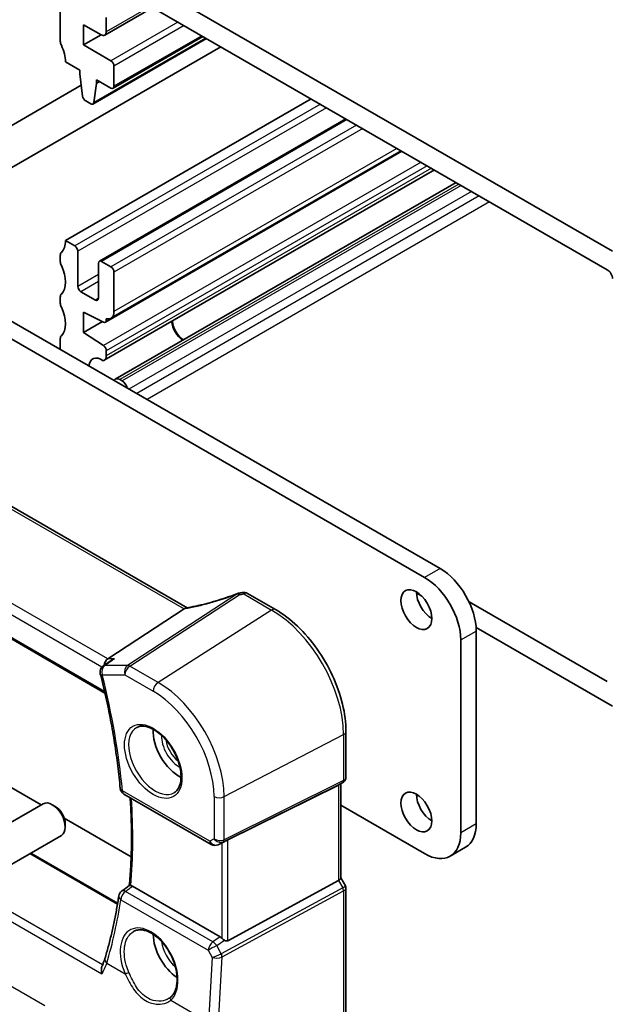
# Model space of a CAD drawing. Units: millimetres. Extents: x 14 to 2205, y 8 to 430.
# Drawn here: x 240 to 280, y 102 to 170 of the extents above; entities that cross this region are included whole.
import ezdxf

# ---------------------------------------------------------------- set-up
doc = ezdxf.new("R2010")
doc.units = ezdxf.units.MM
doc.layers.add('Visible (ISO)', color=7, linetype='Continuous', lineweight=35)
doc.layers.add('Visible Narrow (ISO)', color=7, linetype='Continuous', lineweight=25)

msp = doc.modelspace()

# ---------------------------------------------------------------- linework, layer by layer
at = {"layer": 'Visible (ISO)'}
for p, q in [((242.4101, 173.149), (242.4101, 168.25)), ((280.2403, 153.8388), (247.0063, 173.0265)), ((247.3599, 171.3527), (279.8868, 152.5733)), ((248.7467, 170.552), (245.4559, 168.652)), ((245.5595, 168.8809), (245.5595, 169.878)), ((244.0011, 169.3724), (245.2059, 168.6768)), ((244.0011, 167.9843), (244.0011, 169.3724)), ((245.2032, 168.6784), (244.0011, 167.9843)), ((252.427, 168.4272), (244.6402, 163.9315)), ((252.1854, 168.5667), (246.025, 165.01)), ((253.4182, 167.8549), (233.6306, 156.4305)), ((245.875, 166.9025), (244.0011, 167.9843)), ((242.7637, 166.8211), (243.7537, 166.2496)), ((243.7537, 166.2496), (243.7537, 166.0046)), ((246.0871, 165.1473), (246.0871, 166.5351)), ((243.7537, 166.0046), (243.9387, 164.4734)), ((244.885, 165.5964), (245.875, 165.0248)), ((244.885, 165.3514), (244.885, 165.5964)), ((245.0972, 165.4739), (244.885, 165.3514)), ((243.8489, 165.2168), (232.3806, 158.5956)), ((244.7, 164.0339), (244.885, 165.3514)), ((259.5928, 164.29), (242.7637, 154.5737)), ((244.1485, 164.1437), (244.4902, 163.9464)), ((261.9798, 162.9119), (245.0886, 153.1597)), ((265.7698, 160.7237), (245.88, 149.2403)), ((265.8113, 160.6998), (245.4973, 148.9715)), ((268.0384, 159.4139), (245.4248, 146.358)), ((269.532, 158.5516), (246.1717, 145.0645)), ((230.5308, 153.9613), (268.4317, 132.0792)), ((243.4001, 154.2063), (242.7637, 154.5737)), ((267.371, 131.4668), (229.4701, 153.3489)), ((242.4101, 153.5531), (242.4101, 153.1448)), ((243.6122, 151.4302), (243.6122, 153.8388)), ((245.0264, 153.0223), (245.0264, 150.6137)), ((245.875, 152.7774), (245.2386, 153.1448)), ((246.0871, 149.6981), (246.0871, 152.41)), ((242.4101, 150.6953), (242.4101, 150.2871)), ((244.8143, 150.4912), (243.8243, 151.0627)), ((244.0011, 149.6543), (245.3621, 148.9784)), ((244.0011, 148.2662), (244.0011, 149.6543)), ((245.2936, 149.0124), (244.0011, 148.2662)), ((245.5594, 149.1088), (245.5594, 149.213)), ((245.3621, 147.3706), (244.0011, 148.2662)), ((242.4101, 147.8376), (242.4101, 147.1027)), ((245.5594, 146.6556), (245.5594, 147.0123)), ((251.095, 129.3913), (222.8614, 145.692)), ((246.6528, 144.9421), (246.4967, 145.0323)), ((216.119, 140.4784), (245.4682, 123.5336)), ((255.2439, 130.3689), (257.1558, 129.2651)), ((266.8077, 130.404), (267.1861, 130.1855)), ((279.8868, 124.3225), (270.4116, 129.793)), ((250.9034, 129.3109), (245.6657, 125.8903)), ((270.8974, 128.0428), (280.2403, 122.6487)), ((270.9066, 127.7926), (270.9065, 114.5653)), ((269.8459, 113.953), (269.8459, 127.1802)), ((223.0896, 126.2696), (241.1058, 115.868)), ((245.8984, 125.7787), (245.3501, 125.4007)), ((261.983, 120.9042), (261.983, 117.7685)), ((261.464, 117.2288), (253.8813, 113.4676)), ((261.7744, 117.4073), (261.483, 117.239)), ((261.6295, 117.3236), (261.6295, 110.8435)), ((246.7643, 116.6145), (252.7563, 113.155)), ((236.7102, 113.3302), (241.2364, 115.9434)), ((242.0566, 115.7688), (241.8614, 115.8815)), ((261.6295, 115.839), (267.371, 112.5241)), ((242.6769, 114.9609), (247.2624, 112.3134)), ((242.7453, 114.576), (242.7453, 114.3506)), ((237.9602, 111.1651), (242.4864, 113.7784)), ((253.6352, 113.3396), (253.2265, 113.1391)), ((270.1817, 112.9631), (269.121, 112.3507)), ((246.3374, 109.1316), (240.3877, 112.5667)), ((261.6295, 110.8579), (261.9399, 110.3201)), ((253.3547, 106.8176), (247.3513, 110.2837)), ((261.464, 110.6782), (253.8813, 106.5558)), ((261.983, 110.1593), (261.983, 99.8385))]:
    msp.add_line(p, q, dxfattribs=at)
for centre, start, end in [((254.6839, 129.8829), 98.676545, 111.17846), ((254.9939, 129.9359), 59.999993, 100.739451), ((245.6339, 124.989), 124.58175, 194.154699), ((247.0143, 117.0475), 185.202676, 239.999993), ((253.0063, 113.588), 239.999993, 296.132973), ((246.909, 109.5471), 126.308024, 171.465118)]:
    msp.add_arc(centre, 0.5, start, end, dxfattribs=at)
for centre, major_axis, ratio, start_param, end_param in [((245.2059, 169.0851), (0.25, -0.433), 0.5773503, 5.4977871, 7.0685835), ((242.7637, 168.0459), (0.25, -0.433), 0.5773503, 3.9269908, 4.5704919), ((241.3495, 167.6376), (1, -1.7321), 0.5773503, 0.7853982, 1.4288993), ((245.875, 166.6575), (-0.15, 0.2598), 0.5773503, 3.9269908, 5.4977871), ((245.875, 165.2698), (0.15, -0.2598), 0.5773503, 5.4977871, 7.0685835), ((244.1485, 164.3886), (0.15, -0.2598), 0.5773503, 4.0758808, 5.4977871), ((244.4902, 164.1913), (0.15, -0.2598), 0.5773503, 5.4977871, 6.9196935), ((241.3495, 155.3902), (1, -1.7321), 0.5773503, 0.1418971, 0.7853982), ((243.4001, 153.9613), (-0.15, 0.2598), 0.5773503, 3.9269908, 5.4977871), ((242.7637, 153.3489), (-0.25, 0.433), 0.5773503, 0.1418971, 0.7853982), ((242.7637, 152.9407), (0.25, -0.433), 0.5773503, 3.9269908, 4.5704919), ((241.3495, 152.5324), (1, -1.7321), 0.5773503, 0.1418971, 1.4288993), ((245.2386, 152.8999), (-0.15, 0.2598), 0.5773503, 5.4977871, 7.0685835), ((245.875, 152.5324), (-0.15, 0.2598), 0.5773503, 3.9269908, 5.4977871), ((279.8868, 152.165), (0.25, -0.433), 0.5773503, 0.7853982, 2.3562457), ((243.8243, 151.3077), (-0.15, 0.2598), 0.5773503, 0.7853982, 2.3561945), ((242.7637, 150.4912), (-0.25, 0.433), 0.5773503, 0.1418971, 0.7853982), ((244.8143, 150.7361), (0.15, -0.2598), 0.5773503, 5.4977871, 7.0685835), ((242.7637, 150.083), (0.25, -0.433), 0.5773503, 3.9269908, 4.5704919), ((241.3495, 149.6747), (1, -1.7321), 0.5773503, 0.1418971, 1.4288993), ((245.38, 150.1064), (0.5, -0.866), 0.5773503, 5.7544043, 7.0685835), ((245.3473, 149.2313), (0.15, -0.2598), 0.5773503, 5.5676003, 7.0685835), ((250.8954, 148.6541), (0.6148, -1.0648), 0.5773503, 4.0595801, 5.3651978), ((250.8954, 148.6541), (0.57, -0.9873), 0.5773503, 3.9980636, 5.4267144), ((242.7637, 147.6335), (-0.25, 0.433), 0.5773503, 0.1418971, 0.7853982), ((245.3473, 147.1348), (-0.15, 0.2598), 0.5773503, 3.9269908, 5.427974), ((245.2386, 145.3881), (-0.6148, 1.0648), 0.5773503, 5.3852812, 6.9871619), ((245.0998, 146.9209), (0.325, -0.5629), 0.5773503, 6.0378518, 7.0685835), ((246.4967, 144.5015), (-0.325, 0.5629), 0.5773503, 5.4977871, 6.5285188), ((245.2386, 145.3881), (0.6148, -1.0648), 0.5773503, 0.8668195, 0.8979041), ((246.6528, 144.5339), (-0.25, 0.433), 0.5773503, 4.2236987, 5.4977871), ((268.4317, 129.2214), (-1.75, 3.0311), 0.5773503, 3.9269907, 5.497787), ((267.371, 128.6091), (1.75, -3.0311), 0.5773503, 0.785398, 2.3561943), ((253.5881, 133.203), (5.0029, 0.236), 0.5823635, 4.8902479, 4.9503168), ((267.866, 129.8746), (0.75, -1.299), 0.5773503, 3.9269908, 5.4977871), ((250.2136, 129.3229), (0.7725, 0.0991), 0.2658489, 5.781032, 5.8748435), ((245.7676, 125.4451), (0.1318, 0.4917), 0.6885002, 0.6553262, 1.7590254), ((250.5419, 119.8726), (-1.25, 2.1651), 0.5773503, 0.7064786, 2.435114), ((261.1295, 117.6122), (-0.4619, 0.2667), 0.717439, 2.6965338, 2.7488935), ((241.8614, 114.8609), (-0.625, 1.0825), 0.5773503, 3.1415927, 6.2831853), ((267.866, 115.9942), (0.75, -1.299), 0.5773503, 3.9269908, 5.4977871), ((242.0566, 114.9736), (-0.487, 0.8435), 0.5773503, 3.9269908, 5.4977871), ((268.4317, 115.9942), (1.75, -3.0311), 0.5773503, 0, 0.785398), ((253.6806, 113.3508), (0.3, 0.1606), 0.03327, 0.8199497, 1.64593), ((267.371, 115.3818), (1.75, -3.0311), 0.5773503, 5.497787, 7.0685833), ((261.1295, 110.7239), (0.4982, 0.1335), 0.3178374, 5.3604681, 6.198226), ((-4257.8235, 2476.049), (6095.9607, 486.3929), 0.6250996, 5.4926618, 5.4927889), ((250.5419, 105.9921), (-1.25, 2.1651), 0.5773503, 0.7961932, 2.2817768), ((253.3551, 106.4076), (0.2492, -0.4349), 0.5766698, 2.0330652, 2.3604915), ((253.6806, 106.93), (0.1996, -0.3749), 0.5974682, 5.4624798, 6.28846)]:
    msp.add_ellipse(centre, major_axis=major_axis, ratio=ratio, start_param=start_param, end_param=end_param, dxfattribs=at)
for centre in [(266.8053, 129.2623), (266.8053, 115.3818)]:
    msp.add_ellipse(centre, major_axis=(-0.75, 1.299), ratio=0.5773503, dxfattribs=at)
for points, knots in [([(254.5033, 130.3491), (254.2696, 130.2586), (254.0328, 130.1721), (253.557, 130.0086), (253.3182, 129.9317), (252.843, 129.7889), (252.6067, 129.723), (252.1412, 129.6035), (251.912, 129.5499), (251.4652, 129.4559), (251.2477, 129.4156), (251.0381, 129.3821)], [0.70335517, 0.70335517, 0.70335517, 0.70335517, 0.83670675, 0.83670675, 0.97005832, 0.97005832, 1.1034099, 1.1034099, 1.23676148, 1.23676148, 1.37011305, 1.37011305, 1.37011305, 1.37011305]), ([(261.983, 120.9042), (261.983, 121.503), (261.9013, 122.1384), (261.5886, 123.4303), (261.3574, 124.0867), (260.7682, 125.3633), (260.4102, 125.9834), (259.5992, 127.1321), (259.1464, 127.6604), (258.1839, 128.5772), (257.6744, 128.9657), (257.1558, 129.2651)], [3.1415927, 3.1415927, 3.1415927, 3.1415927, 3.4557519, 3.4557519, 3.7699112, 3.7699112, 4.0840704, 4.0840704, 4.3982297, 4.3982297, 4.712389, 4.712389, 4.712389, 4.712389]), ([(246.1191, 125.8903), (246.1177, 125.8898), (246.1163, 125.8893), (246.0419, 125.8627), (245.9718, 125.828), (245.9049, 125.7831), (245.9016, 125.7809), (245.8984, 125.7787)], [-0.086838173, -0.086838173, -0.086838173, -0.086838173, -0.086405122, -0.086405122, -0.063144135, -0.063144135, -0.061946326, -0.061946326, -0.061946326, -0.061946326]), ([(245.1491, 124.8668), (245.2845, 124.3297), (245.4113, 123.7944), (245.6472, 122.7281), (245.7563, 122.1971), (245.9568, 121.1407), (246.0481, 120.6152), (246.2129, 119.5707), (246.2862, 119.0516), (246.4149, 118.021), (246.4702, 117.5095), (246.5164, 117.0022)], [2.81309974, 2.81309974, 2.81309974, 2.81309974, 2.85669388, 2.85669388, 2.90028802, 2.90028802, 2.94388216, 2.94388216, 2.9874763, 2.9874763, 3.03107044, 3.03107044, 3.03107044, 3.03107044]), ([(247.6526, 121.1833), (247.7942, 121.2572), (247.9645, 121.2872), (248.3294, 121.245), (248.5147, 121.1871), (248.8905, 120.9964), (249.0802, 120.8669), (249.4496, 120.5462), (249.6292, 120.3549), (249.9588, 119.9286), (250.1085, 119.6934), (250.3615, 119.2043), (250.4645, 118.9504), (250.6132, 118.4521), (250.659, 118.2077), (250.6909, 117.7556), (250.6774, 117.5478), (250.598, 117.1882), (250.532, 117.0374), (250.3853, 116.8345), (250.3134, 116.7665), (250.2323, 116.715)], [0.8100932, 0.8100932, 0.8100932, 0.8100932, 1.1904791, 1.1904791, 1.5104671, 1.5104671, 1.8174309, 1.8174309, 2.1258694, 2.1258694, 2.4363317, 2.4363317, 2.7472265, 2.7472265, 3.0567901, 3.0567901, 3.3640183, 3.3640183, 3.6737771, 3.6737771, 3.9022954, 3.9022954, 3.9022954, 3.9022954]), ([(261.983, 117.7685), (261.983, 117.7408), (261.9803, 117.7122), (261.9687, 117.6553), (261.9598, 117.6269), (261.9358, 117.5724), (261.9207, 117.5462), (261.8855, 117.4981), (261.8654, 117.4762), (261.8218, 117.4378), (261.7985, 117.4212), (261.7744, 117.4073)], [-0.78539809, -0.78539809, -0.78539809, -0.78539809, -0.62831843, -0.62831843, -0.47123877, -0.47123877, -0.31415911, -0.31415911, -0.15707945, -0.15707945, 0.00000021, 0.00000021, 0.00000021, 0.00000021]), ([(247.1945, 116.3661), (247.2089, 116.1514), (247.2215, 115.9375), (247.2567, 115.2561), (247.2727, 114.7918), (247.2886, 113.8725), (247.2885, 113.4175), (247.272, 112.5173), (247.2556, 112.0723), (247.2068, 111.1939), (247.1744, 110.7606), (247.134, 110.333)], [3.06157949, 3.06157949, 3.06157949, 3.06157949, 3.0802816, 3.0802816, 3.12140922, 3.12140922, 3.16253683, 3.16253683, 3.20366445, 3.20366445, 3.24469495, 3.24469495, 3.24469495, 3.24469495]), ([(247.234, 110.3282), (247.2267, 110.3294), (247.2198, 110.3306), (247.1876, 110.3358), (247.169, 110.3382), (247.1463, 110.3385), (247.14, 110.3373), (247.1366, 110.3349)], [-0.06259938, -0.06259938, -0.06259938, -0.06259938, -0.059246341, -0.059246341, -0.046061594, -0.046061594, -0.035823217, -0.035823217, -0.035823217, -0.035823217]), ([(261.983, 110.1593), (261.983, 110.1702), (261.9825, 110.1812), (261.9802, 110.2035), (261.9784, 110.2147), (261.9737, 110.237), (261.9707, 110.2481), (261.9637, 110.2698), (261.9596, 110.2804), (261.9504, 110.3009), (261.9453, 110.3107), (261.9399, 110.3201)], [0.78539809, 0.78539809, 0.78539809, 0.78539809, 0.8193818, 0.8193818, 0.8533655, 0.8533655, 0.88734921, 0.88734921, 0.92133291, 0.92133291, 0.95531662, 0.95531662, 0.95531662, 0.95531662]), ([(246.4146, 109.6213), (246.3694, 109.3207), (246.3206, 109.0227), (246.2156, 108.4326), (246.1595, 108.1404), (246.0399, 107.5618), (245.9764, 107.2755), (245.8423, 106.7091), (245.7716, 106.4289), (245.6231, 105.875), (245.5453, 105.6012), (245.4639, 105.3307)], [-1.46315009, -1.46315009, -1.46315009, -1.46315009, -1.43513478, -1.43513478, -1.40711948, -1.40711948, -1.37910418, -1.37910418, -1.35108888, -1.35108888, -1.32307358, -1.32307358, -1.32307358, -1.32307358]), ([(247.4545, 107.1995), (247.5299, 107.2389), (247.6112, 107.2668), (247.7818, 107.2986), (247.8707, 107.3033), (248.0517, 107.2897), (248.1431, 107.2731), (248.3278, 107.2197), (248.4209, 107.1839), (248.6079, 107.0936), (248.7018, 107.0395), (248.8888, 106.9137), (248.9819, 106.8422), (249.1648, 106.6831), (249.2547, 106.5955), (249.4289, 106.4061), (249.5132, 106.3044), (249.6738, 106.0892), (249.7501, 105.9758), (249.8926, 105.7402), (249.9587, 105.6181), (250.0789, 105.3684), (250.133, 105.2408), (250.2276, 104.9837), (250.2681, 104.8542), (250.3347, 104.5969), (250.3608, 104.4691), (250.3979, 104.2186), (250.409, 104.096), (250.4163, 103.8593), (250.4125, 103.7452), (250.3907, 103.5284), (250.3726, 103.4256), (250.3232, 103.2334), (250.2917, 103.144), (250.2195, 102.9865), (250.1793, 102.9173), (250.0905, 102.7941), (250.0418, 102.7401), (249.9894, 102.6936)], [-0.7592317, -0.7592317, -0.7592317, -0.7592317, -0.5746626, -0.5746626, -0.3983169, -0.3983169, -0.2344894, -0.2344894, -0.0774065, -0.0774065, 0.077104, 0.077104, 0.2310367, 0.2310367, 0.3851972, 0.3851972, 0.5398231, 0.5398231, 0.6948974, 0.6948974, 0.850294, 0.850294, 1.0058412, 1.0058412, 1.1613512, 1.1613512, 1.3166426, 1.3166426, 1.4715839, 1.4715839, 1.62619, 1.62619, 1.7808325, 1.7808325, 1.936653, 1.936653, 2.083341, 2.083341, 2.230029, 2.230029, 2.230029, 2.230029]), ([(253.6528, 106.5872), (253.627, 106.6039), (253.6002, 106.6224), (253.5367, 106.6696), (253.5008, 106.6991), (253.4704, 106.7283), (253.4694, 106.7292), (253.4685, 106.7302)], [0.031435573, 0.031435573, 0.031435573, 0.031435573, 0.040642063, 0.040642063, 0.053728587, 0.053728587, 0.054152005, 0.054152005, 0.054152005, 0.054152005]), ([(245.2628, 104.2842), (245.2625, 104.2855), (245.2621, 104.2867), (245.2411, 104.3625), (245.2275, 104.4389), (245.2182, 104.5873), (245.2225, 104.6602), (245.2449, 104.7548), (245.254, 104.7824), (245.2655, 104.8077)], [-0.000381583, -0.000381583, -0.000381583, -0.000381583, 0, 0, 0.023330399, 0.023330399, 0.046750969, 0.046750969, 0.057125521, 0.057125521, 0.057125521, 0.057125521]), ([(245.4639, 105.3307), (245.454, 105.2979), (245.4435, 105.2646), (245.4211, 105.1972), (245.4092, 105.1631), (245.384, 105.094), (245.3708, 105.059), (245.343, 104.9884), (245.3284, 104.9527), (245.2979, 104.8807), (245.282, 104.8443), (245.2655, 104.8077)], [0, 0, 0, 0, 0.015770636, 0.015770636, 0.031541271, 0.031541271, 0.047311907, 0.047311907, 0.063082543, 0.063082543, 0.078853179, 0.078853179, 0.078853179, 0.078853179]), ([(249.9894, 102.6936), (249.9824, 102.6873), (249.9752, 102.6811), (249.9605, 102.6689), (249.953, 102.6629), (249.9378, 102.651), (249.93, 102.6452), (249.9142, 102.6337), (249.9061, 102.628), (249.8898, 102.6169), (249.8815, 102.6114), (249.873, 102.6061)], [0, 0, 0, 0, 0.005597116, 0.005597116, 0.011194232, 0.011194232, 0.016791348, 0.016791348, 0.022388464, 0.022388464, 0.02798558, 0.02798558, 0.02798558, 0.02798558])]:
    msp.add_open_spline(points, degree=3, knots=knots, dxfattribs=at)
for points in [[(251.0381, 129.3821), (251.0026, 129.3765), (250.9668, 129.3595), (250.933, 129.3323)], [(253.6352, 113.3396), (253.6411, 113.3425), (253.6469, 113.3455), (253.6528, 113.3487)], [(247.234, 110.3282), (247.2717, 110.3218), (247.3114, 110.3067), (247.3513, 110.2837)]]:
    msp.add_open_spline(points, degree=3, dxfattribs=at)
at = {"layer": 'Visible Narrow (ISO)'}
for p, q in [((248.6003, 170.6365), (245.5595, 168.8809)), ((250.4714, 169.5562), (245.875, 166.9025)), ((250.8957, 169.3113), (246.0871, 166.5351)), ((252.3682, 168.4611), (244.7, 164.0339)), ((252.0975, 168.6174), (246.0871, 165.1473)), ((260.2292, 163.9226), (243.4001, 154.2063)), ((260.6535, 163.6776), (243.6122, 153.8388)), ((262.0677, 162.8611), (245.2386, 153.1448)), ((262.7041, 162.4937), (245.875, 152.7774)), ((263.1284, 162.2487), (246.0871, 152.41)), ((265.4769, 160.8928), (246.0871, 149.6981)), ((267.1301, 159.9383), (245.3621, 147.3706)), ((267.5391, 159.7022), (245.5594, 147.0123)), ((267.848, 159.5239), (245.5594, 146.6556)), ((269.7224, 158.4417), (246.4967, 145.0323)), ((269.8785, 158.3515), (246.6528, 144.9421)), ((270.5856, 157.9433), (247.1097, 144.3894)), ((271.1187, 157.6355), (247.6427, 144.0817)), ((271.8258, 157.2273), (248.3498, 143.6735)), ((245.0264, 152.2467), (243.6122, 151.4302)), ((245.0264, 151.7568), (243.8243, 151.0627)), ((245.0264, 150.6137), (244.8143, 150.4912)), ((245.7063, 149.1936), (245.5594, 149.1088)), ((222.5662, 145.6714), (250.9034, 129.3109)), ((245.6657, 125.8903), (217.1973, 142.3265)), ((216.7789, 141.7735), (245.2653, 125.3269)), ((245.4416, 123.6504), (216.0953, 140.5936)), ((268.4317, 132.0792), (267.371, 131.4668)), ((254.5075, 130.328), (247.0141, 125.4342)), ((254.9754, 130.3329), (256.8873, 129.2291)), ((247.172, 125.3861), (254.6654, 130.2799)), ((256.8873, 129.2291), (249.1092, 124.2676)), ((269.8459, 127.1802), (270.9066, 127.7926)), ((246.1191, 125.8903), (245.6657, 125.8903)), ((247.0141, 125.4342), (245.4575, 125.4342)), ((249.1092, 124.2676), (247.172, 125.3861)), ((245.2803, 124.7849), (246.837, 124.7849)), ((246.837, 124.7849), (248.7741, 123.6665)), ((253.6318, 116.4342), (261.8176, 120.6896)), ((261.8176, 120.6896), (261.8176, 117.5343)), ((261.8176, 117.5343), (253.6318, 113.4739)), ((252.6528, 113.3839), (246.6608, 116.8434)), ((253.5697, 113.3367), (261.7555, 117.3971)), ((261.7555, 117.3971), (261.464, 117.2288)), ((261.464, 117.2288), (261.464, 110.6782)), ((252.9437, 116.4447), (252.9437, 113.5518)), ((253.6318, 113.4739), (253.6318, 116.4342)), ((270.9065, 114.5653), (269.8459, 113.953)), ((252.9437, 113.5518), (252.6528, 113.3839)), ((253.8813, 106.5558), (253.8813, 113.4676)), ((253.6528, 113.3487), (253.2375, 113.1449)), ((253.2375, 113.1449), (253.5697, 113.3367)), ((253.4685, 113.2578), (253.4685, 106.7302)), ((240.3215, 112.5285), (246.3258, 109.0619)), ((261.7555, 110.1733), (253.4394, 105.6521)), ((261.464, 110.6782), (261.7555, 110.1733)), ((245.3053, 104.8983), (237.2055, 109.5747)), ((252.8669, 106.4784), (246.8782, 109.936)), ((253.5015, 105.4433), (261.8176, 109.9645)), ((261.8176, 109.9645), (261.8176, 99.624)), ((236.6525, 109.2554), (245.2628, 104.2842)), ((246.5561, 109.3683), (252.5449, 105.9107)), ((233.2165, 106.7956), (241.3399, 102.1056)), ((253.3547, 106.8176), (252.8669, 106.4784)), ((253.1289, 106.223), (253.6528, 106.5872)), ((253.4329, 105.6489), (253.1289, 106.223)), ((252.5449, 105.9107), (252.8102, 105.4094)), ((252.8102, 105.4094), (252.5702, 100.9777)), ((253.2576, 100.942), (253.5015, 105.4433)), ((245.5898, 105.0078), (246.8574, 104.276)), ((249.9811, 102.4725), (252.5702, 100.9777))]:
    msp.add_line(p, q, dxfattribs=at)
for centre, major_axis, ratio, start_param, end_param in [((253.4218, 131.7167), (5.4711, 1.946), 0.2893162, 4.1402648, 4.8085407), ((254.6839, 129.8829), (-0.1806, 0.4662), 0.0254984, 0, 0.2922996), ((254.6839, 129.8829), (-0.2734, 0.4186), 0.5534337, 5.4670335, 5.9300341), ((254.6839, 129.8829), (-0.0754, 0.4943), 0.135844, 5.6240259, 6.2831853), ((253.5797, 133.5231), (5.4977, 0.2635), 0.6067282, 4.8820178, 4.93989), ((254.9939, 129.9359), (-0.0932, 0.4912), 0.1808887, 5.6183204, 6.2831853), ((254.9939, 129.9359), (0.25, 0.433), 0.5773502, 0, 0.8377581), ((256.9058, 128.8321), (0.25, 0.433), 0.5773502, 0, 0.8377581), ((256.8873, 123.5361), (3.4862, -6.0383), 0.5773503, 0.785398, 2.3561943), ((245.6339, 124.989), (0, 0.5), 0.7745966, 0.4728944, 1.9913308), ((245.6339, 124.989), (-0.2838, 0.4117), 0.5978216, 5.9156195, 6.2831853), ((247.1905, 124.989), (0, -0.5), 0.7745966, 3.614487, 5.1329235), ((247.1905, 124.989), (0.25, 0.433), 0.5773502, 0.8377581, 2.3561946), ((247.1905, 124.989), (-0.2734, 0.4186), 0.5534337, 5.4670335, 5.9300341), ((245.6339, 124.989), (-0.4848, -0.1223), 0.3602163, 0, 0.6673384), ((217.6968, 129.8542), (-20.6064, 35.6913), 0.5773503, 4.0375129, 4.2554836), ((249.1277, 123.8706), (-0.25, -0.433), 0.5773502, 3.9793508, 5.4977872), ((249.1092, 119.0454), (-3.198, 5.539), 0.5773503, 3.9269907, 5.497787), ((248.7741, 118.8519), (2.9483, -5.1066), 0.5773503, 0.785398, 2.3561943), ((248.9106, 118.9307), (1.2903, -2.2348), 0.5773503, 3.1168974, 6.3078805), ((261.483, 120.9042), (0.5, 0), 0.5773504, 5.4454273, 6.2831853), ((250.5419, 119.8726), (0.849, -1.4704), 0.5773503, 3.8750915, 5.5496864), ((250.6784, 119.9514), (-0.749, 1.2973), 0.5773503, 0.9653971, 2.1761956), ((261.6168, 117.663), (0.1333, -0.2688), 0.5587275, 0.0364414, 0.8207044), ((261.483, 117.8164), (-0.4968, 0.0857), 0.6620813, 2.4175772, 3.2553351), ((247.0143, 117.0475), (-0.4979, -0.0453), 0.5101475, 0, 0.7359204), ((247.0143, 117.0475), (-0.25, -0.433), 0.5773502, 5.4977872, 6.2831853), ((261.483, 117.8164), (0.3598, -0.3564), 0.7957113, 6.0168647, 6.0692243), ((218.4039, 130.2625), (-20.4853, 35.4815), 0.5773503, 3.8285071, 4.0085677), ((253.2972, 116.6488), (-0.5, 0), 0.5773504, 0.7853982, 2.3038347), ((253.2972, 113.756), (-0.4968, 0.0857), 0.6620813, 0.8991407, 2.4175772), ((253.2972, 113.756), (0.3598, -0.3564), 0.7957113, 4.4984282, 6.0168647), ((253.431, 113.6026), (0.1333, -0.2688), 0.5587275, 0.0364414, 0.8207044), ((253.0063, 113.588), (-0.25, -0.433), 0.5773502, 5.4977872, 6.2831853), ((253.0063, 113.588), (0.25, -0.433), 0.8164966, 4.7123892, 6.2308256), ((253.0063, 113.588), (0.2202, -0.4489), 0.6331079, 0, 0.0390456), ((261.483, 110.1115), (-0.4573, -0.2078), 0.1340326, 2.1469735, 3.15465), ((261.6168, 110.0932), (0.1433, -0.2636), 0.5337015, 0.8002147, 1.5844777), ((261.483, 110.1115), (0.4991, 0.062), 0.4760398, 5.38641, 6.224168), ((246.909, 109.5471), (-0.4945, 0.0742), 0.599822, 0, 0.8699121), ((246.909, 109.5471), (0.25, 0.433), 0.5773502, 0.8726647, 2.295108), ((246.909, 109.5471), (-0.2961, 0.4029), 0.5490591, 5.4375888, 6.2831853), ((217.7789, 129.8187), (18.5771, -36.8275), 0.6114432, 0.5721919, 0.7122684), ((248.4933, 104.8144), (-1.2598, 2.4974), 0.6114433, 3.3022714, 7.7623295), ((250.5419, 105.9921), (0.849, -1.4704), 0.5773503, 4.0642775, 5.2824123), ((252.8978, 106.0895), (-0.25, -0.433), 0.5773502, 4.0142574, 5.4367007), ((252.8978, 106.0895), (0.4419, 0.2339), 0.0231495, 1.0081012, 2.4834055), ((252.8978, 106.0895), (0.2855, -0.4105), 0.5324781, 1.525977, 2.3100941), ((250.6784, 106.0709), (-0.749, 1.2973), 0.5773503, 1.3821918, 1.6810919), ((253.1631, 105.5883), (-0.4658, -0.1886), 0.1067795, 0.6691316, 2.1444359), ((253.1631, 105.5883), (0.5019, 0.0359), 0.4418473, 3.9014823, 5.3767865), ((253.3147, 105.9066), (0.1187, -0.2575), 0.597738, 6.2794409, 6.3226709), ((253.2942, 105.5688), (0.1239, -0.2732), 0.5319957, 0.8413742, 1.6229939), ((253.3007, 105.5721), (0.1433, -0.2636), 0.5337015, 0.8002147, 1.5844777), ((253.176, 105.8265), (0.4546, -0.2662), 0.7264003, 5.7905671, 5.8337971), ((245.9427, 105.1866), (-0.4788, 0.144), 0.6658858, 0, 0.9608393), ((246.9985, 104.3475), (0.1833, 0.0799), 0.0747413, 3.8017423, 5.3001897), ((250.1223, 102.544), (-0.1328, 0.1495), 0.7811812, 0, 1.3680734)]:
    msp.add_ellipse(centre, major_axis=major_axis, ratio=ratio, start_param=start_param, end_param=end_param, dxfattribs=at)
msp.add_ellipse((248.7741, 118.8519), major_axis=(-1.3902, 2.4079), ratio=0.5773503, dxfattribs=at)
for points, knots in [([(245.4575, 125.4342), (245.467, 125.4407), (245.4765, 125.4473), (245.486, 125.4538), (245.697, 125.5993), (245.9081, 125.7448), (246.1191, 125.8903)], [-1.20554138, -1.20554138, -1.20554138, -1.20554138, -1.20122064, -1.20122064, -1.20122064, -1.10529951, -1.10529951, -1.10529951, -1.10529951]), ([(246.8782, 109.936), (246.9665, 110.0009), (247.0548, 110.0657), (247.143, 110.1306), (247.2125, 110.1816), (247.2819, 110.2327), (247.3513, 110.2837)], [-1.0203420816, -1.0203420816, -1.0203420816, -1.0203420816, -1.0196727783, -1.0196727783, -1.0196727783, -1.0191460582, -1.0191460582, -1.0191460582, -1.0191460582]), ([(247.1052, 104.3804), (247.0346, 104.5436), (246.9749, 104.7104), (246.7829, 105.3823), (246.7526, 105.8866), (246.931, 106.7076), (247.1389, 107.0227), (247.4364, 107.1899), (247.4454, 107.1948), (247.4545, 107.1995)], [-2.230029, -2.230029, -2.230029, -2.230029, -2.0242125, -2.0242125, -1.4008686, -1.4008686, -0.7784386, -0.7784386, -0.7592317, -0.7592317, -0.7592317, -0.7592317]), ([(245.2628, 104.2842), (245.2991, 104.3501), (245.3336, 104.4155), (245.4568, 104.6619), (245.5319, 104.8388), (245.5898, 105.0078)], [-0.11232545, -0.11232545, -0.11232545, -0.11232545, -0.08278163, -0.08278163, 0, 0, 0, 0]), ([(246.8574, 104.276), (247.0226, 103.9135), (247.2104, 103.552), (247.6665, 102.9078), (247.9423, 102.6308), (248.519, 102.292), (248.8106, 102.2088), (249.3016, 102.1929), (249.5062, 102.2288), (249.7951, 102.3446), (249.8956, 102.4029), (249.9811, 102.4725)], [-0.51247566, -0.51247566, -0.51247566, -0.51247566, -0.38864609, -0.38864609, -0.25809112, -0.25809112, -0.14338395, -0.14338395, -0.05514767, -0.05514767, 0, 0, 0, 0]), ([(249.873, 102.6061), (249.8268, 102.5767), (249.7776, 102.5502), (249.5581, 102.4512), (249.3644, 102.4092), (248.9015, 102.4089), (248.6279, 102.4813), (248.0925, 102.7963), (247.8402, 103.0602), (247.426, 103.6798), (247.2569, 104.0295), (247.1052, 104.3804)], [0.02798558, 0.02798558, 0.02798558, 0.02798558, 0.05514767, 0.05514767, 0.14338395, 0.14338395, 0.25809112, 0.25809112, 0.38864609, 0.38864609, 0.51247566, 0.51247566, 0.51247566, 0.51247566])]:
    msp.add_open_spline(points, degree=3, knots=knots, dxfattribs=at)

doc.saveas('drawing.dxf')
